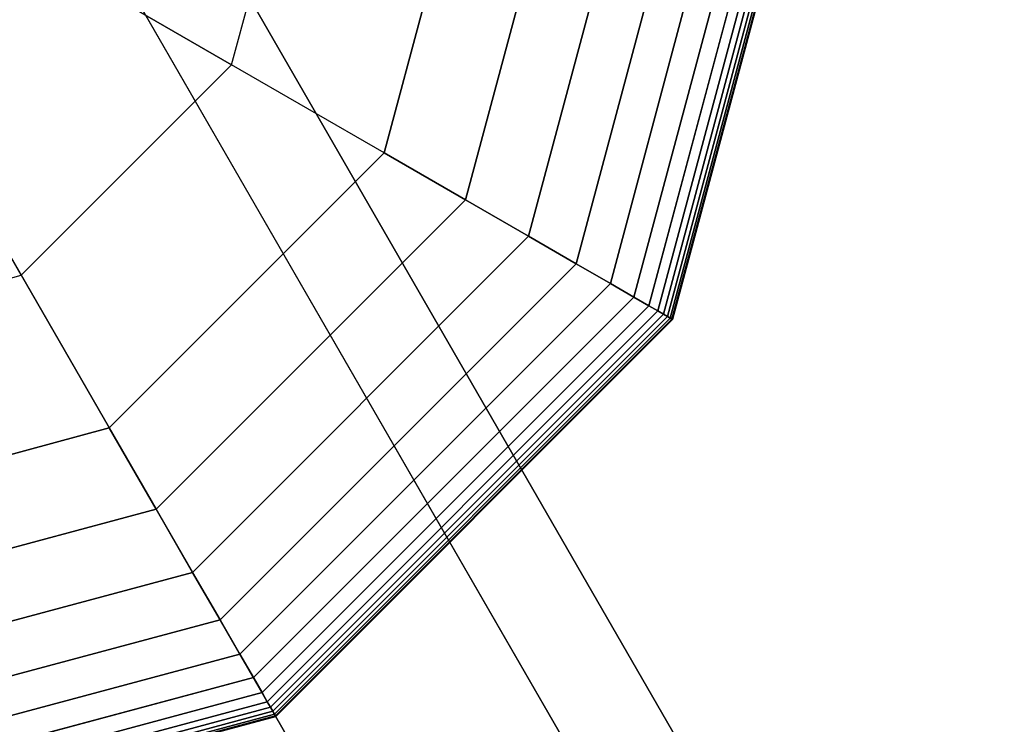
# Model space of a CAD drawing. Extents: x -3982 to 8945, y -6879 to 2800.
# Drawn here: x 4123 to 4210, y -3084 to -3022 of the extents above; entities that cross this region are included whole.
import ezdxf

# ---------------------------------------------------------------- set-up
doc = ezdxf.new("R2010")
doc.units = 0
doc.header["$LTSCALE"] = 350
doc.header["$MEASUREMENT"] = 0
doc.layers.add('MOUNTAIN HOUSE', color=7, linetype='CONTINUOUS')

msp = doc.modelspace()

# ---------------------------------------------------------------- linework, layer by layer
at = {"layer": 'MOUNTAIN HOUSE'}
for p, q in [((4722.981, -4024.23), (4122.981, -2985)), ((4122.981, -2985), (4722.981, -4024.23)), ((4715.371, -4028.624), (4115.371, -2989.393)), ((4115.371, -2989.393), (4715.371, -4028.624)), ((4715.371, -4028.624), (4115.371, -2989.393)), ((4115.371, -2989.393), (4715.371, -4028.624)), ((4097, -3000), (4697, -4039.23)), ((4697, -4039.23), (4097, -3000)), ((4097, -3000), (4697, -4039.23)), ((4697, -4039.23), (4097, -3000)), ((4141.409, -3025.64), (4148.28, -3000)), ((4141.409, -3025.64), (4148.28, -3000)), ((4155.024, -3033.5), (4164, -3000)), ((4164, -3000), (4155.024, -3033.5)), ((4155.024, -3033.5), (4164, -3000)), ((4164, -3000), (4155.024, -3033.5)), ((4155.024, -3033.5), (4164, -3000)), ((4164, -3000), (4155.024, -3033.5)), ((4155.024, -3033.5), (4164, -3000)), ((4164, -3000), (4155.024, -3033.5)), ((4164, -3000), (4155.024, -3033.5)), ((4155.024, -3033.5), (4164, -3000)), ((4164, -3000), (4155.024, -3033.5)), ((4172.362, -3000), (4162.265, -3037.681)), ((4162.265, -3037.681), (4172.362, -3000)), ((4172.362, -3000), (4162.265, -3037.681)), ((4162.265, -3037.681), (4172.362, -3000)), ((4172.362, -3000), (4162.265, -3037.681)), ((4162.265, -3037.681), (4172.362, -3000)), ((4172.362, -3000), (4162.265, -3037.681)), ((4162.265, -3037.681), (4172.362, -3000)), ((4172.362, -3000), (4162.265, -3037.681)), ((4162.265, -3037.681), (4172.362, -3000)), ((4172.362, -3000), (4162.265, -3037.681)), ((4162.265, -3037.681), (4172.362, -3000)), ((4172.362, -3000), (4162.265, -3037.681)), ((4162.265, -3037.681), (4172.362, -3000)), ((4172.362, -3000), (4162.265, -3037.681)), ((4162.265, -3037.681), (4172.362, -3000)), ((4178.863, -3000), (4167.896, -3040.932)), ((4167.896, -3040.932), (4178.863, -3000)), ((4178.863, -3000), (4167.896, -3040.932)), ((4167.896, -3040.932), (4178.863, -3000)), ((4178.863, -3000), (4167.896, -3040.932)), ((4167.896, -3040.932), (4178.863, -3000)), ((4178.863, -3000), (4167.896, -3040.932)), ((4167.896, -3040.932), (4178.863, -3000)), ((4178.863, -3000), (4167.896, -3040.932)), ((4167.896, -3040.932), (4178.863, -3000)), ((4178.863, -3000), (4167.896, -3040.932)), ((4167.896, -3040.932), (4178.863, -3000)), ((4178.863, -3000), (4167.896, -3040.932)), ((4167.896, -3040.932), (4178.863, -3000)), ((4178.863, -3000), (4167.896, -3040.932)), ((4167.896, -3040.932), (4178.863, -3000)), ((4183.753, -3000), (4172.131, -3043.377)), ((4172.131, -3043.377), (4183.753, -3000)), ((4183.753, -3000), (4172.131, -3043.377)), ((4172.131, -3043.377), (4183.753, -3000)), ((4183.753, -3000), (4172.131, -3043.377)), ((4172.131, -3043.377), (4183.753, -3000)), ((4183.753, -3000), (4172.131, -3043.377)), ((4172.131, -3043.377), (4183.753, -3000)), ((4183.753, -3000), (4172.131, -3043.377)), ((4172.131, -3043.377), (4183.753, -3000)), ((4183.753, -3000), (4172.131, -3043.377)), ((4172.131, -3043.377), (4183.753, -3000)), ((4183.753, -3000), (4172.131, -3043.377)), ((4172.131, -3043.377), (4183.753, -3000)), ((4183.753, -3000), (4172.131, -3043.377)), ((4172.131, -3043.377), (4183.753, -3000)), ((4187.281, -3000), (4175.186, -3045.141)), ((4175.186, -3045.141), (4187.281, -3000)), ((4187.281, -3000), (4175.186, -3045.141)), ((4175.186, -3045.141), (4187.281, -3000)), ((4187.281, -3000), (4175.186, -3045.141)), ((4175.186, -3045.141), (4187.281, -3000)), ((4187.281, -3000), (4175.186, -3045.141)), ((4175.186, -3045.141), (4187.281, -3000)), ((4187.281, -3000), (4175.186, -3045.141)), ((4175.186, -3045.141), (4187.281, -3000)), ((4187.281, -3000), (4175.186, -3045.141)), ((4175.186, -3045.141), (4187.281, -3000)), ((4187.281, -3000), (4175.186, -3045.141)), ((4175.186, -3045.141), (4187.281, -3000)), ((4187.281, -3000), (4175.186, -3045.141)), ((4175.186, -3045.141), (4187.281, -3000)), ((4189.696, -3000), (4177.277, -3046.348)), ((4177.277, -3046.348), (4189.696, -3000)), ((4189.696, -3000), (4177.277, -3046.348)), ((4177.277, -3046.348), (4189.696, -3000)), ((4189.696, -3000), (4177.277, -3046.348)), ((4177.277, -3046.348), (4189.696, -3000)), ((4189.696, -3000), (4177.277, -3046.348)), ((4177.277, -3046.348), (4189.696, -3000)), ((4189.696, -3000), (4177.277, -3046.348)), ((4177.277, -3046.348), (4189.696, -3000)), ((4189.696, -3000), (4177.277, -3046.348)), ((4177.277, -3046.348), (4189.696, -3000)), ((4189.696, -3000), (4177.277, -3046.348)), ((4177.277, -3046.348), (4189.696, -3000)), ((4189.696, -3000), (4177.277, -3046.348)), ((4177.277, -3046.348), (4189.696, -3000)), ((4191.246, -3000), (4178.62, -3047.123)), ((4178.62, -3047.123), (4191.246, -3000)), ((4191.246, -3000), (4178.62, -3047.123)), ((4178.62, -3047.123), (4191.246, -3000)), ((4191.246, -3000), (4178.62, -3047.123)), ((4178.62, -3047.123), (4191.246, -3000)), ((4191.246, -3000), (4178.62, -3047.123)), ((4178.62, -3047.123), (4191.246, -3000)), ((4191.246, -3000), (4178.62, -3047.123)), ((4178.62, -3047.123), (4191.246, -3000)), ((4191.246, -3000), (4178.62, -3047.123)), ((4178.62, -3047.123), (4191.246, -3000)), ((4191.246, -3000), (4178.62, -3047.123)), ((4178.62, -3047.123), (4191.246, -3000)), ((4191.246, -3000), (4178.62, -3047.123)), ((4178.62, -3047.123), (4191.246, -3000)), ((4192.181, -3000), (4179.429, -3047.591)), ((4179.429, -3047.591), (4192.181, -3000)), ((4192.181, -3000), (4179.429, -3047.591)), ((4179.429, -3047.591), (4192.181, -3000)), ((4192.181, -3000), (4179.429, -3047.591)), ((4179.429, -3047.591), (4192.181, -3000)), ((4192.181, -3000), (4179.429, -3047.591)), ((4179.429, -3047.591), (4192.181, -3000)), ((4192.181, -3000), (4179.429, -3047.591)), ((4179.429, -3047.591), (4192.181, -3000)), ((4192.181, -3000), (4179.429, -3047.591)), ((4179.429, -3047.591), (4192.181, -3000)), ((4192.181, -3000), (4179.429, -3047.591)), ((4179.429, -3047.591), (4192.181, -3000)), ((4192.181, -3000), (4179.429, -3047.591)), ((4179.429, -3047.591), (4192.181, -3000)), ((4192.75, -3000), (4179.922, -3047.875)), ((4179.922, -3047.875), (4192.75, -3000)), ((4192.75, -3000), (4179.922, -3047.875)), ((4179.922, -3047.875), (4192.75, -3000)), ((4192.75, -3000), (4179.922, -3047.875)), ((4179.922, -3047.875), (4192.75, -3000)), ((4192.75, -3000), (4179.922, -3047.875)), ((4179.922, -3047.875), (4192.75, -3000)), ((4192.75, -3000), (4179.922, -3047.875)), ((4179.922, -3047.875), (4192.75, -3000)), ((4192.75, -3000), (4179.922, -3047.875)), ((4179.922, -3047.875), (4192.75, -3000)), ((4192.75, -3000), (4179.922, -3047.875)), ((4179.922, -3047.875), (4192.75, -3000)), ((4192.75, -3000), (4179.922, -3047.875)), ((4179.922, -3047.875), (4192.75, -3000)), ((4193.16, -3000), (4180.277, -3048.08)), ((4180.277, -3048.08), (4193.16, -3000)), ((4193.16, -3000), (4180.277, -3048.08)), ((4180.277, -3048.08), (4193.16, -3000)), ((4193.16, -3000), (4180.277, -3048.08)), ((4180.277, -3048.08), (4193.16, -3000)), ((4193.16, -3000), (4180.277, -3048.08)), ((4180.277, -3048.08), (4193.16, -3000)), ((4193.16, -3000), (4180.277, -3048.08)), ((4180.277, -3048.08), (4193.16, -3000)), ((4193.16, -3000), (4180.277, -3048.08)), ((4180.277, -3048.08), (4193.16, -3000)), ((4193.16, -3000), (4180.277, -3048.08)), ((4180.277, -3048.08), (4193.16, -3000)), ((4193.16, -3000), (4180.277, -3048.08)), ((4180.277, -3048.08), (4193.16, -3000)), ((4193.453, -3000), (4180.531, -3048.227)), ((4180.531, -3048.227), (4193.453, -3000)), ((4193.453, -3000), (4180.531, -3048.227)), ((4180.531, -3048.227), (4193.453, -3000)), ((4193.453, -3000), (4180.531, -3048.227)), ((4180.531, -3048.227), (4193.453, -3000)), ((4193.453, -3000), (4180.531, -3048.227)), ((4180.531, -3048.227), (4193.453, -3000)), ((4193.453, -3000), (4180.531, -3048.227)), ((4180.531, -3048.227), (4193.453, -3000)), ((4193.453, -3000), (4180.531, -3048.227)), ((4180.531, -3048.227), (4193.453, -3000)), ((4193.453, -3000), (4180.531, -3048.227)), ((4180.531, -3048.227), (4193.453, -3000)), ((4193.453, -3000), (4180.531, -3048.227)), ((4180.531, -3048.227), (4193.453, -3000)), ((4193.629, -3000), (4180.683, -3048.314)), ((4180.683, -3048.314), (4193.629, -3000)), ((4193.629, -3000), (4180.683, -3048.314)), ((4180.683, -3048.314), (4193.629, -3000)), ((4193.629, -3000), (4180.683, -3048.314)), ((4180.683, -3048.314), (4193.629, -3000)), ((4193.629, -3000), (4180.683, -3048.314)), ((4180.683, -3048.314), (4193.629, -3000)), ((4193.629, -3000), (4180.683, -3048.314)), ((4180.683, -3048.314), (4193.629, -3000)), ((4193.629, -3000), (4180.683, -3048.314)), ((4180.683, -3048.314), (4193.629, -3000)), ((4193.629, -3000), (4180.683, -3048.314)), ((4180.683, -3048.314), (4193.629, -3000)), ((4193.629, -3000), (4180.683, -3048.314)), ((4180.683, -3048.314), (4193.629, -3000)), ((4193.688, -3000), (4180.734, -3048.344)), ((4180.734, -3048.344), (4193.688, -3000)), ((4193.688, -3000), (4180.734, -3048.344)), ((4180.734, -3048.344), (4193.688, -3000)), ((4193.688, -3000), (4180.734, -3048.344)), ((4180.734, -3048.344), (4193.688, -3000)), ((4193.688, -3000), (4180.734, -3048.344)), ((4180.734, -3048.344), (4193.688, -3000)), ((4119.64, -3013.071), (4141.409, -3025.64)), ((4141.409, -3025.64), (4119.64, -3013.071)), ((4122.64, -3044.409), (4110.071, -3022.64)), ((4110.071, -3022.64), (4122.64, -3044.409)), ((4122.64, -3044.409), (4141.409, -3025.64)), ((4141.409, -3025.64), (4122.64, -3044.409)), ((4155.024, -3033.5), (4141.409, -3025.64)), ((4155.024, -3033.5), (4141.409, -3025.64)), ((4130.5, -3058.024), (4155.024, -3033.5)), ((4155.024, -3033.5), (4130.5, -3058.024)), ((4130.5, -3058.024), (4155.024, -3033.5)), ((4155.024, -3033.5), (4130.5, -3058.024)), ((4130.5, -3058.024), (4155.024, -3033.5)), ((4155.024, -3033.5), (4130.5, -3058.024)), ((4130.5, -3058.024), (4155.024, -3033.5)), ((4155.024, -3033.5), (4130.5, -3058.024)), ((4130.5, -3058.024), (4155.024, -3033.5)), ((4130.5, -3058.024), (4155.024, -3033.5)), ((4155.024, -3033.5), (4130.5, -3058.024)), ((4162.265, -3037.681), (4155.024, -3033.5)), ((4155.024, -3033.5), (4162.265, -3037.681)), ((4155.024, -3033.5), (4162.265, -3037.681)), ((4162.265, -3037.681), (4155.024, -3033.5)), ((4162.265, -3037.681), (4155.024, -3033.5)), ((4155.024, -3033.5), (4162.265, -3037.681)), ((4155.024, -3033.5), (4162.265, -3037.681)), ((4162.265, -3037.681), (4155.024, -3033.5)), ((4162.265, -3037.681), (4155.024, -3033.5)), ((4155.024, -3033.5), (4162.265, -3037.681)), ((4155.024, -3033.5), (4162.265, -3037.681)), ((4162.265, -3037.681), (4155.024, -3033.5)), ((4162.265, -3037.681), (4155.024, -3033.5)), ((4155.024, -3033.5), (4162.265, -3037.681)), ((4155.024, -3033.5), (4162.265, -3037.681)), ((4162.265, -3037.681), (4155.024, -3033.5)), ((4155.024, -3033.5), (4155.024, -3033.5)), ((4155.024, -3033.5), (4155.024, -3033.5)), ((4162.265, -3037.681), (4134.681, -3065.265)), ((4134.681, -3065.265), (4162.265, -3037.681)), ((4162.265, -3037.681), (4134.681, -3065.265)), ((4134.681, -3065.265), (4162.265, -3037.681)), ((4162.265, -3037.681), (4134.681, -3065.265)), ((4134.681, -3065.265), (4162.265, -3037.681)), ((4162.265, -3037.681), (4134.681, -3065.265)), ((4134.681, -3065.265), (4162.265, -3037.681)), ((4162.265, -3037.681), (4134.681, -3065.265)), ((4134.681, -3065.265), (4162.265, -3037.681)), ((4162.265, -3037.681), (4134.681, -3065.265)), ((4134.681, -3065.265), (4162.265, -3037.681)), ((4162.265, -3037.681), (4134.681, -3065.265)), ((4134.681, -3065.265), (4162.265, -3037.681)), ((4162.265, -3037.681), (4134.681, -3065.265)), ((4134.681, -3065.265), (4162.265, -3037.681)), ((4167.896, -3040.932), (4162.265, -3037.681)), ((4162.265, -3037.681), (4167.896, -3040.932)), ((4162.265, -3037.681), (4167.896, -3040.932)), ((4167.896, -3040.932), (4162.265, -3037.681)), ((4167.896, -3040.932), (4162.265, -3037.681)), ((4162.265, -3037.681), (4167.896, -3040.932)), ((4162.265, -3037.681), (4167.896, -3040.932)), ((4167.896, -3040.932), (4162.265, -3037.681)), ((4167.896, -3040.932), (4162.265, -3037.681)), ((4162.265, -3037.681), (4167.896, -3040.932)), ((4162.265, -3037.681), (4167.896, -3040.932)), ((4167.896, -3040.932), (4162.265, -3037.681)), ((4167.896, -3040.932), (4162.265, -3037.681)), ((4162.265, -3037.681), (4167.896, -3040.932)), ((4162.265, -3037.681), (4167.896, -3040.932)), ((4167.896, -3040.932), (4162.265, -3037.681)), ((4167.896, -3040.932), (4137.932, -3070.896)), ((4137.932, -3070.896), (4167.896, -3040.932)), ((4167.896, -3040.932), (4137.932, -3070.896)), ((4137.932, -3070.896), (4167.896, -3040.932)), ((4167.896, -3040.932), (4137.932, -3070.896)), ((4137.932, -3070.896), (4167.896, -3040.932)), ((4167.896, -3040.932), (4137.932, -3070.896)), ((4137.932, -3070.896), (4167.896, -3040.932)), ((4167.896, -3040.932), (4137.932, -3070.896)), ((4137.932, -3070.896), (4167.896, -3040.932)), ((4167.896, -3040.932), (4137.932, -3070.896)), ((4137.932, -3070.896), (4167.896, -3040.932)), ((4167.896, -3040.932), (4137.932, -3070.896)), ((4137.932, -3070.896), (4167.896, -3040.932)), ((4167.896, -3040.932), (4137.932, -3070.896)), ((4137.932, -3070.896), (4167.896, -3040.932)), ((4172.131, -3043.377), (4167.896, -3040.932)), ((4167.896, -3040.932), (4172.131, -3043.377)), ((4167.896, -3040.932), (4172.131, -3043.377)), ((4172.131, -3043.377), (4167.896, -3040.932)), ((4172.131, -3043.377), (4167.896, -3040.932)), ((4167.896, -3040.932), (4172.131, -3043.377)), ((4167.896, -3040.932), (4172.131, -3043.377)), ((4172.131, -3043.377), (4167.896, -3040.932)), ((4172.131, -3043.377), (4167.896, -3040.932)), ((4167.896, -3040.932), (4172.131, -3043.377)), ((4167.896, -3040.932), (4172.131, -3043.377)), ((4172.131, -3043.377), (4167.896, -3040.932)), ((4172.131, -3043.377), (4167.896, -3040.932)), ((4167.896, -3040.932), (4172.131, -3043.377)), ((4167.896, -3040.932), (4172.131, -3043.377)), ((4172.131, -3043.377), (4167.896, -3040.932)), ((4172.131, -3043.377), (4140.377, -3075.131)), ((4140.377, -3075.131), (4172.131, -3043.377)), ((4172.131, -3043.377), (4140.377, -3075.131)), ((4140.377, -3075.131), (4172.131, -3043.377)), ((4172.131, -3043.377), (4140.377, -3075.131)), ((4140.377, -3075.131), (4172.131, -3043.377)), ((4172.131, -3043.377), (4140.377, -3075.131)), ((4140.377, -3075.131), (4172.131, -3043.377)), ((4172.131, -3043.377), (4140.377, -3075.131)), ((4140.377, -3075.131), (4172.131, -3043.377)), ((4172.131, -3043.377), (4140.377, -3075.131)), ((4140.377, -3075.131), (4172.131, -3043.377)), ((4172.131, -3043.377), (4140.377, -3075.131)), ((4140.377, -3075.131), (4172.131, -3043.377)), ((4172.131, -3043.377), (4140.377, -3075.131)), ((4140.377, -3075.131), (4172.131, -3043.377)), ((4175.186, -3045.141), (4172.131, -3043.377)), ((4172.131, -3043.377), (4175.186, -3045.141)), ((4172.131, -3043.377), (4175.186, -3045.141)), ((4175.186, -3045.141), (4172.131, -3043.377)), ((4175.186, -3045.141), (4172.131, -3043.377)), ((4172.131, -3043.377), (4175.186, -3045.141)), ((4172.131, -3043.377), (4175.186, -3045.141)), ((4175.186, -3045.141), (4172.131, -3043.377)), ((4175.186, -3045.141), (4172.131, -3043.377)), ((4172.131, -3043.377), (4175.186, -3045.141)), ((4172.131, -3043.377), (4175.186, -3045.141)), ((4175.186, -3045.141), (4172.131, -3043.377)), ((4175.186, -3045.141), (4172.131, -3043.377)), ((4172.131, -3043.377), (4175.186, -3045.141)), ((4172.131, -3043.377), (4175.186, -3045.141)), ((4175.186, -3045.141), (4172.131, -3043.377)), ((4097, -3051.28), (4122.64, -3044.409)), ((4097, -3051.28), (4122.64, -3044.409)), ((4122.64, -3044.409), (4130.5, -3058.024)), ((4122.64, -3044.409), (4130.5, -3058.024)), ((4175.186, -3045.141), (4142.141, -3078.186)), ((4142.141, -3078.186), (4175.186, -3045.141)), ((4175.186, -3045.141), (4142.141, -3078.186)), ((4142.141, -3078.186), (4175.186, -3045.141)), ((4175.186, -3045.141), (4142.141, -3078.186)), ((4142.141, -3078.186), (4175.186, -3045.141)), ((4175.186, -3045.141), (4142.141, -3078.186)), ((4142.141, -3078.186), (4175.186, -3045.141)), ((4175.186, -3045.141), (4142.141, -3078.186)), ((4142.141, -3078.186), (4175.186, -3045.141)), ((4175.186, -3045.141), (4142.141, -3078.186)), ((4142.141, -3078.186), (4175.186, -3045.141)), ((4175.186, -3045.141), (4142.141, -3078.186)), ((4142.141, -3078.186), (4175.186, -3045.141)), ((4175.186, -3045.141), (4142.141, -3078.186)), ((4142.141, -3078.186), (4175.186, -3045.141)), ((4177.277, -3046.348), (4175.186, -3045.141)), ((4175.186, -3045.141), (4177.277, -3046.348)), ((4175.186, -3045.141), (4177.277, -3046.348)), ((4177.277, -3046.348), (4175.186, -3045.141)), ((4177.277, -3046.348), (4175.186, -3045.141)), ((4175.186, -3045.141), (4177.277, -3046.348)), ((4175.186, -3045.141), (4177.277, -3046.348)), ((4177.277, -3046.348), (4175.186, -3045.141)), ((4177.277, -3046.348), (4175.186, -3045.141)), ((4175.186, -3045.141), (4177.277, -3046.348)), ((4175.186, -3045.141), (4177.277, -3046.348)), ((4177.277, -3046.348), (4175.186, -3045.141)), ((4177.277, -3046.348), (4175.186, -3045.141)), ((4175.186, -3045.141), (4177.277, -3046.348)), ((4175.186, -3045.141), (4177.277, -3046.348)), ((4177.277, -3046.348), (4175.186, -3045.141)), ((4177.277, -3046.348), (4143.348, -3080.277)), ((4143.348, -3080.277), (4177.277, -3046.348)), ((4177.277, -3046.348), (4143.348, -3080.277)), ((4143.348, -3080.277), (4177.277, -3046.348)), ((4177.277, -3046.348), (4143.348, -3080.277)), ((4143.348, -3080.277), (4177.277, -3046.348)), ((4177.277, -3046.348), (4143.348, -3080.277)), ((4143.348, -3080.277), (4177.277, -3046.348)), ((4177.277, -3046.348), (4143.348, -3080.277)), ((4143.348, -3080.277), (4177.277, -3046.348)), ((4177.277, -3046.348), (4143.348, -3080.277)), ((4143.348, -3080.277), (4177.277, -3046.348)), ((4177.277, -3046.348), (4143.348, -3080.277)), ((4143.348, -3080.277), (4177.277, -3046.348)), ((4177.277, -3046.348), (4143.348, -3080.277)), ((4143.348, -3080.277), (4177.277, -3046.348)), ((4178.62, -3047.123), (4177.277, -3046.348)), ((4177.277, -3046.348), (4178.62, -3047.123)), ((4177.277, -3046.348), (4178.62, -3047.123)), ((4178.62, -3047.123), (4177.277, -3046.348)), ((4178.62, -3047.123), (4177.277, -3046.348)), ((4177.277, -3046.348), (4178.62, -3047.123)), ((4177.277, -3046.348), (4178.62, -3047.123)), ((4178.62, -3047.123), (4177.277, -3046.348)), ((4178.62, -3047.123), (4177.277, -3046.348)), ((4177.277, -3046.348), (4178.62, -3047.123)), ((4177.277, -3046.348), (4178.62, -3047.123)), ((4178.62, -3047.123), (4177.277, -3046.348)), ((4178.62, -3047.123), (4177.277, -3046.348)), ((4177.277, -3046.348), (4178.62, -3047.123)), ((4177.277, -3046.348), (4178.62, -3047.123)), ((4178.62, -3047.123), (4177.277, -3046.348)), ((4178.62, -3047.123), (4144.123, -3081.62)), ((4144.123, -3081.62), (4178.62, -3047.123)), ((4178.62, -3047.123), (4144.123, -3081.62)), ((4144.123, -3081.62), (4178.62, -3047.123)), ((4178.62, -3047.123), (4144.123, -3081.62)), ((4144.123, -3081.62), (4178.62, -3047.123)), ((4178.62, -3047.123), (4144.123, -3081.62)), ((4144.123, -3081.62), (4178.62, -3047.123)), ((4178.62, -3047.123), (4144.123, -3081.62)), ((4144.123, -3081.62), (4178.62, -3047.123)), ((4178.62, -3047.123), (4144.123, -3081.62)), ((4144.123, -3081.62), (4178.62, -3047.123)), ((4178.62, -3047.123), (4144.123, -3081.62)), ((4144.123, -3081.62), (4178.62, -3047.123)), ((4178.62, -3047.123), (4144.123, -3081.62)), ((4144.123, -3081.62), (4178.62, -3047.123)), ((4179.429, -3047.591), (4178.62, -3047.123)), ((4178.62, -3047.123), (4179.429, -3047.591)), ((4178.62, -3047.123), (4179.429, -3047.591)), ((4179.429, -3047.591), (4178.62, -3047.123)), ((4179.429, -3047.591), (4178.62, -3047.123)), ((4178.62, -3047.123), (4179.429, -3047.591)), ((4178.62, -3047.123), (4179.429, -3047.591)), ((4179.429, -3047.591), (4178.62, -3047.123)), ((4179.429, -3047.591), (4178.62, -3047.123)), ((4178.62, -3047.123), (4179.429, -3047.591)), ((4178.62, -3047.123), (4179.429, -3047.591)), ((4179.429, -3047.591), (4178.62, -3047.123)), ((4179.429, -3047.591), (4178.62, -3047.123)), ((4178.62, -3047.123), (4179.429, -3047.591)), ((4178.62, -3047.123), (4179.429, -3047.591)), ((4179.429, -3047.591), (4178.62, -3047.123)), ((4179.429, -3047.591), (4144.591, -3082.429)), ((4144.591, -3082.429), (4179.429, -3047.591)), ((4179.429, -3047.591), (4144.591, -3082.429)), ((4144.591, -3082.429), (4179.429, -3047.591)), ((4179.429, -3047.591), (4144.591, -3082.429)), ((4144.591, -3082.429), (4179.429, -3047.591)), ((4179.429, -3047.591), (4144.591, -3082.429)), ((4144.591, -3082.429), (4179.429, -3047.591)), ((4179.429, -3047.591), (4144.591, -3082.429)), ((4144.591, -3082.429), (4179.429, -3047.591)), ((4179.429, -3047.591), (4144.591, -3082.429)), ((4144.591, -3082.429), (4179.429, -3047.591)), ((4179.429, -3047.591), (4144.591, -3082.429)), ((4144.591, -3082.429), (4179.429, -3047.591)), ((4179.429, -3047.591), (4144.591, -3082.429)), ((4144.591, -3082.429), (4179.429, -3047.591)), ((4179.922, -3047.875), (4144.875, -3082.922)), ((4144.875, -3082.922), (4179.922, -3047.875)), ((4179.922, -3047.875), (4144.875, -3082.922)), ((4144.875, -3082.922), (4179.922, -3047.875)), ((4179.922, -3047.875), (4144.875, -3082.922)), ((4144.875, -3082.922), (4179.922, -3047.875)), ((4179.922, -3047.875), (4144.875, -3082.922)), ((4144.875, -3082.922), (4179.922, -3047.875)), ((4179.922, -3047.875), (4144.875, -3082.922)), ((4144.875, -3082.922), (4179.922, -3047.875)), ((4179.922, -3047.875), (4144.875, -3082.922)), ((4144.875, -3082.922), (4179.922, -3047.875)), ((4179.922, -3047.875), (4144.875, -3082.922)), ((4144.875, -3082.922), (4179.922, -3047.875)), ((4179.922, -3047.875), (4144.875, -3082.922)), ((4144.875, -3082.922), (4179.922, -3047.875)), ((4180.277, -3048.08), (4145.08, -3083.277)), ((4145.08, -3083.277), (4180.277, -3048.08)), ((4180.277, -3048.08), (4145.08, -3083.277)), ((4145.08, -3083.277), (4180.277, -3048.08)), ((4180.277, -3048.08), (4145.08, -3083.277)), ((4145.08, -3083.277), (4180.277, -3048.08)), ((4180.277, -3048.08), (4145.08, -3083.277)), ((4145.08, -3083.277), (4180.277, -3048.08)), ((4180.277, -3048.08), (4145.08, -3083.277)), ((4145.08, -3083.277), (4180.277, -3048.08)), ((4180.277, -3048.08), (4145.08, -3083.277)), ((4145.08, -3083.277), (4180.277, -3048.08)), ((4180.277, -3048.08), (4145.08, -3083.277)), ((4145.08, -3083.277), (4180.277, -3048.08)), ((4180.277, -3048.08), (4145.08, -3083.277)), ((4145.08, -3083.277), (4180.277, -3048.08)), ((4179.922, -3047.875), (4179.429, -3047.591)), ((4179.429, -3047.591), (4179.922, -3047.875)), ((4179.429, -3047.591), (4179.922, -3047.875)), ((4179.922, -3047.875), (4179.429, -3047.591)), ((4179.922, -3047.875), (4179.429, -3047.591)), ((4179.429, -3047.591), (4179.922, -3047.875)), ((4179.429, -3047.591), (4179.922, -3047.875)), ((4179.922, -3047.875), (4179.429, -3047.591)), ((4179.922, -3047.875), (4179.429, -3047.591)), ((4179.429, -3047.591), (4179.922, -3047.875)), ((4179.429, -3047.591), (4179.922, -3047.875)), ((4179.922, -3047.875), (4179.429, -3047.591)), ((4179.922, -3047.875), (4179.429, -3047.591)), ((4179.429, -3047.591), (4179.922, -3047.875)), ((4179.429, -3047.591), (4179.922, -3047.875)), ((4179.922, -3047.875), (4179.429, -3047.591)), ((4180.277, -3048.08), (4179.922, -3047.875)), ((4179.922, -3047.875), (4180.277, -3048.08)), ((4179.922, -3047.875), (4180.277, -3048.08)), ((4180.277, -3048.08), (4179.922, -3047.875)), ((4180.277, -3048.08), (4179.922, -3047.875)), ((4179.922, -3047.875), (4180.277, -3048.08)), ((4179.922, -3047.875), (4180.277, -3048.08)), ((4180.277, -3048.08), (4179.922, -3047.875)), ((4180.277, -3048.08), (4179.922, -3047.875)), ((4179.922, -3047.875), (4180.277, -3048.08)), ((4179.922, -3047.875), (4180.277, -3048.08)), ((4180.277, -3048.08), (4179.922, -3047.875)), ((4180.277, -3048.08), (4179.922, -3047.875)), ((4179.922, -3047.875), (4180.277, -3048.08)), ((4179.922, -3047.875), (4180.277, -3048.08)), ((4180.277, -3048.08), (4179.922, -3047.875)), ((4180.531, -3048.227), (4180.277, -3048.08)), ((4180.277, -3048.08), (4180.531, -3048.227)), ((4180.277, -3048.08), (4180.531, -3048.227)), ((4180.531, -3048.227), (4180.277, -3048.08)), ((4180.531, -3048.227), (4180.277, -3048.08)), ((4180.277, -3048.08), (4180.531, -3048.227)), ((4180.277, -3048.08), (4180.531, -3048.227)), ((4180.531, -3048.227), (4180.277, -3048.08)), ((4180.531, -3048.227), (4180.277, -3048.08)), ((4180.277, -3048.08), (4180.531, -3048.227)), ((4180.277, -3048.08), (4180.531, -3048.227)), ((4180.531, -3048.227), (4180.277, -3048.08)), ((4180.531, -3048.227), (4180.277, -3048.08)), ((4180.277, -3048.08), (4180.531, -3048.227)), ((4180.277, -3048.08), (4180.531, -3048.227)), ((4180.531, -3048.227), (4180.277, -3048.08)), ((4180.531, -3048.227), (4145.227, -3083.531)), ((4145.227, -3083.531), (4180.531, -3048.227)), ((4180.531, -3048.227), (4145.227, -3083.531)), ((4145.227, -3083.531), (4180.531, -3048.227)), ((4180.531, -3048.227), (4145.227, -3083.531)), ((4145.227, -3083.531), (4180.531, -3048.227)), ((4180.531, -3048.227), (4145.227, -3083.531)), ((4145.227, -3083.531), (4180.531, -3048.227)), ((4180.531, -3048.227), (4145.227, -3083.531)), ((4145.227, -3083.531), (4180.531, -3048.227)), ((4180.531, -3048.227), (4145.227, -3083.531)), ((4145.227, -3083.531), (4180.531, -3048.227)), ((4180.531, -3048.227), (4145.227, -3083.531)), ((4145.227, -3083.531), (4180.531, -3048.227)), ((4180.531, -3048.227), (4145.227, -3083.531)), ((4145.227, -3083.531), (4180.531, -3048.227)), ((4180.683, -3048.314), (4145.314, -3083.683)), ((4145.314, -3083.683), (4180.683, -3048.314)), ((4180.683, -3048.314), (4145.314, -3083.683)), ((4145.314, -3083.683), (4180.683, -3048.314)), ((4180.683, -3048.314), (4145.314, -3083.683)), ((4145.314, -3083.683), (4180.683, -3048.314)), ((4180.683, -3048.314), (4145.314, -3083.683)), ((4145.314, -3083.683), (4180.683, -3048.314)), ((4180.683, -3048.314), (4145.314, -3083.683)), ((4145.314, -3083.683), (4180.683, -3048.314)), ((4180.683, -3048.314), (4145.314, -3083.683)), ((4145.314, -3083.683), (4180.683, -3048.314)), ((4180.683, -3048.314), (4145.314, -3083.683)), ((4145.314, -3083.683), (4180.683, -3048.314)), ((4180.683, -3048.314), (4145.314, -3083.683)), ((4145.314, -3083.683), (4180.683, -3048.314)), ((4180.734, -3048.344), (4145.344, -3083.734)), ((4145.344, -3083.734), (4180.734, -3048.344)), ((4180.734, -3048.344), (4145.344, -3083.734)), ((4145.344, -3083.734), (4180.734, -3048.344)), ((4180.734, -3048.344), (4145.344, -3083.734)), ((4145.344, -3083.734), (4180.734, -3048.344)), ((4180.734, -3048.344), (4145.344, -3083.734)), ((4145.344, -3083.734), (4180.734, -3048.344)), ((4180.683, -3048.314), (4180.531, -3048.227)), ((4180.531, -3048.227), (4180.683, -3048.314)), ((4180.531, -3048.227), (4180.683, -3048.314)), ((4180.683, -3048.314), (4180.531, -3048.227)), ((4180.683, -3048.314), (4180.531, -3048.227)), ((4180.531, -3048.227), (4180.683, -3048.314)), ((4180.531, -3048.227), (4180.683, -3048.314)), ((4180.683, -3048.314), (4180.531, -3048.227)), ((4180.683, -3048.314), (4180.531, -3048.227)), ((4180.531, -3048.227), (4180.683, -3048.314)), ((4180.531, -3048.227), (4180.683, -3048.314)), ((4180.683, -3048.314), (4180.531, -3048.227)), ((4180.683, -3048.314), (4180.531, -3048.227)), ((4180.531, -3048.227), (4180.683, -3048.314)), ((4180.531, -3048.227), (4180.683, -3048.314)), ((4180.683, -3048.314), (4180.531, -3048.227)), ((4180.734, -3048.344), (4180.683, -3048.314)), ((4180.683, -3048.314), (4180.734, -3048.344)), ((4180.683, -3048.314), (4180.734, -3048.344)), ((4180.734, -3048.344), (4180.683, -3048.314)), ((4180.734, -3048.344), (4180.683, -3048.314)), ((4180.683, -3048.314), (4180.734, -3048.344)), ((4180.683, -3048.314), (4180.734, -3048.344)), ((4180.734, -3048.344), (4180.683, -3048.314)), ((4180.734, -3048.344), (4180.683, -3048.314)), ((4180.683, -3048.314), (4180.734, -3048.344)), ((4180.683, -3048.314), (4180.734, -3048.344)), ((4180.734, -3048.344), (4180.683, -3048.314)), ((4180.734, -3048.344), (4180.683, -3048.314)), ((4180.683, -3048.314), (4180.734, -3048.344)), ((4180.683, -3048.314), (4180.734, -3048.344)), ((4180.734, -3048.344), (4180.683, -3048.314)), ((4097, -3067), (4130.5, -3058.024)), ((4130.5, -3058.024), (4097, -3067)), ((4097, -3067), (4130.5, -3058.024)), ((4130.5, -3058.024), (4097, -3067)), ((4097, -3067), (4130.5, -3058.024)), ((4130.5, -3058.024), (4097, -3067)), ((4097, -3067), (4130.5, -3058.024)), ((4130.5, -3058.024), (4097, -3067)), ((4130.5, -3058.024), (4097, -3067)), ((4097, -3067), (4130.5, -3058.024)), ((4130.5, -3058.024), (4097, -3067)), ((4134.681, -3065.265), (4130.5, -3058.024)), ((4130.5, -3058.024), (4134.681, -3065.265)), ((4130.5, -3058.024), (4134.681, -3065.265)), ((4134.681, -3065.265), (4130.5, -3058.024)), ((4134.681, -3065.265), (4130.5, -3058.024)), ((4130.5, -3058.024), (4134.681, -3065.265)), ((4130.5, -3058.024), (4134.681, -3065.265)), ((4134.681, -3065.265), (4130.5, -3058.024)), ((4134.681, -3065.265), (4130.5, -3058.024)), ((4130.5, -3058.024), (4134.681, -3065.265)), ((4130.5, -3058.024), (4134.681, -3065.265)), ((4134.681, -3065.265), (4130.5, -3058.024)), ((4134.681, -3065.265), (4130.5, -3058.024)), ((4130.5, -3058.024), (4134.681, -3065.265)), ((4130.5, -3058.024), (4134.681, -3065.265)), ((4134.681, -3065.265), (4130.5, -3058.024)), ((4130.5, -3058.024), (4130.5, -3058.024)), ((4130.5, -3058.024), (4130.5, -3058.024)), ((4134.681, -3065.265), (4097, -3075.362)), ((4097, -3075.362), (4134.681, -3065.265)), ((4134.681, -3065.265), (4097, -3075.362)), ((4097, -3075.362), (4134.681, -3065.265)), ((4134.681, -3065.265), (4097, -3075.362)), ((4097, -3075.362), (4134.681, -3065.265)), ((4134.681, -3065.265), (4097, -3075.362)), ((4097, -3075.362), (4134.681, -3065.265)), ((4134.681, -3065.265), (4097, -3075.362)), ((4097, -3075.362), (4134.681, -3065.265)), ((4134.681, -3065.265), (4097, -3075.362)), ((4097, -3075.362), (4134.681, -3065.265)), ((4134.681, -3065.265), (4097, -3075.362)), ((4097, -3075.362), (4134.681, -3065.265)), ((4134.681, -3065.265), (4097, -3075.362)), ((4097, -3075.362), (4134.681, -3065.265)), ((4137.932, -3070.896), (4134.681, -3065.265)), ((4134.681, -3065.265), (4137.932, -3070.896)), ((4134.681, -3065.265), (4137.932, -3070.896)), ((4137.932, -3070.896), (4134.681, -3065.265)), ((4137.932, -3070.896), (4134.681, -3065.265)), ((4134.681, -3065.265), (4137.932, -3070.896)), ((4134.681, -3065.265), (4137.932, -3070.896)), ((4137.932, -3070.896), (4134.681, -3065.265)), ((4137.932, -3070.896), (4134.681, -3065.265)), ((4134.681, -3065.265), (4137.932, -3070.896)), ((4134.681, -3065.265), (4137.932, -3070.896)), ((4137.932, -3070.896), (4134.681, -3065.265)), ((4137.932, -3070.896), (4134.681, -3065.265)), ((4134.681, -3065.265), (4137.932, -3070.896)), ((4134.681, -3065.265), (4137.932, -3070.896)), ((4137.932, -3070.896), (4134.681, -3065.265)), ((4137.932, -3070.896), (4097, -3081.863)), ((4097, -3081.863), (4137.932, -3070.896)), ((4137.932, -3070.896), (4097, -3081.863)), ((4097, -3081.863), (4137.932, -3070.896)), ((4137.932, -3070.896), (4097, -3081.863)), ((4097, -3081.863), (4137.932, -3070.896)), ((4137.932, -3070.896), (4097, -3081.863)), ((4097, -3081.863), (4137.932, -3070.896)), ((4137.932, -3070.896), (4097, -3081.863)), ((4097, -3081.863), (4137.932, -3070.896)), ((4137.932, -3070.896), (4097, -3081.863)), ((4097, -3081.863), (4137.932, -3070.896)), ((4137.932, -3070.896), (4097, -3081.863)), ((4097, -3081.863), (4137.932, -3070.896)), ((4137.932, -3070.896), (4097, -3081.863)), ((4097, -3081.863), (4137.932, -3070.896)), ((4140.377, -3075.131), (4137.932, -3070.896)), ((4137.932, -3070.896), (4140.377, -3075.131)), ((4137.932, -3070.896), (4140.377, -3075.131)), ((4140.377, -3075.131), (4137.932, -3070.896)), ((4140.377, -3075.131), (4137.932, -3070.896)), ((4137.932, -3070.896), (4140.377, -3075.131)), ((4137.932, -3070.896), (4140.377, -3075.131)), ((4140.377, -3075.131), (4137.932, -3070.896)), ((4140.377, -3075.131), (4137.932, -3070.896)), ((4137.932, -3070.896), (4140.377, -3075.131)), ((4137.932, -3070.896), (4140.377, -3075.131)), ((4140.377, -3075.131), (4137.932, -3070.896)), ((4140.377, -3075.131), (4137.932, -3070.896)), ((4137.932, -3070.896), (4140.377, -3075.131)), ((4137.932, -3070.896), (4140.377, -3075.131)), ((4140.377, -3075.131), (4137.932, -3070.896)), ((4140.377, -3075.131), (4097, -3086.753)), ((4097, -3086.753), (4140.377, -3075.131)), ((4140.377, -3075.131), (4097, -3086.753)), ((4097, -3086.753), (4140.377, -3075.131)), ((4140.377, -3075.131), (4097, -3086.753)), ((4097, -3086.753), (4140.377, -3075.131)), ((4140.377, -3075.131), (4097, -3086.753)), ((4097, -3086.753), (4140.377, -3075.131)), ((4140.377, -3075.131), (4097, -3086.753)), ((4097, -3086.753), (4140.377, -3075.131)), ((4140.377, -3075.131), (4097, -3086.753)), ((4097, -3086.753), (4140.377, -3075.131)), ((4140.377, -3075.131), (4097, -3086.753)), ((4097, -3086.753), (4140.377, -3075.131)), ((4140.377, -3075.131), (4097, -3086.753)), ((4097, -3086.753), (4140.377, -3075.131)), ((4142.141, -3078.186), (4140.377, -3075.131)), ((4140.377, -3075.131), (4142.141, -3078.186)), ((4140.377, -3075.131), (4142.141, -3078.186)), ((4142.141, -3078.186), (4140.377, -3075.131)), ((4142.141, -3078.186), (4140.377, -3075.131)), ((4140.377, -3075.131), (4142.141, -3078.186)), ((4140.377, -3075.131), (4142.141, -3078.186)), ((4142.141, -3078.186), (4140.377, -3075.131)), ((4142.141, -3078.186), (4140.377, -3075.131)), ((4140.377, -3075.131), (4142.141, -3078.186)), ((4140.377, -3075.131), (4142.141, -3078.186)), ((4142.141, -3078.186), (4140.377, -3075.131)), ((4142.141, -3078.186), (4140.377, -3075.131)), ((4140.377, -3075.131), (4142.141, -3078.186)), ((4140.377, -3075.131), (4142.141, -3078.186)), ((4142.141, -3078.186), (4140.377, -3075.131)), ((4142.141, -3078.186), (4097, -3090.281)), ((4097, -3090.281), (4142.141, -3078.186)), ((4142.141, -3078.186), (4097, -3090.281)), ((4097, -3090.281), (4142.141, -3078.186)), ((4142.141, -3078.186), (4097, -3090.281)), ((4097, -3090.281), (4142.141, -3078.186)), ((4142.141, -3078.186), (4097, -3090.281)), ((4097, -3090.281), (4142.141, -3078.186)), ((4142.141, -3078.186), (4097, -3090.281)), ((4097, -3090.281), (4142.141, -3078.186)), ((4142.141, -3078.186), (4097, -3090.281)), ((4097, -3090.281), (4142.141, -3078.186)), ((4142.141, -3078.186), (4097, -3090.281)), ((4097, -3090.281), (4142.141, -3078.186)), ((4142.141, -3078.186), (4097, -3090.281)), ((4097, -3090.281), (4142.141, -3078.186)), ((4143.348, -3080.277), (4142.141, -3078.186)), ((4142.141, -3078.186), (4143.348, -3080.277)), ((4142.141, -3078.186), (4143.348, -3080.277)), ((4143.348, -3080.277), (4142.141, -3078.186)), ((4143.348, -3080.277), (4142.141, -3078.186)), ((4142.141, -3078.186), (4143.348, -3080.277)), ((4142.141, -3078.186), (4143.348, -3080.277)), ((4143.348, -3080.277), (4142.141, -3078.186)), ((4143.348, -3080.277), (4142.141, -3078.186)), ((4142.141, -3078.186), (4143.348, -3080.277)), ((4142.141, -3078.186), (4143.348, -3080.277)), ((4143.348, -3080.277), (4142.141, -3078.186)), ((4143.348, -3080.277), (4142.141, -3078.186)), ((4142.141, -3078.186), (4143.348, -3080.277)), ((4142.141, -3078.186), (4143.348, -3080.277)), ((4143.348, -3080.277), (4142.141, -3078.186)), ((4143.348, -3080.277), (4097, -3092.696)), ((4097, -3092.696), (4143.348, -3080.277)), ((4143.348, -3080.277), (4097, -3092.696)), ((4097, -3092.696), (4143.348, -3080.277)), ((4143.348, -3080.277), (4097, -3092.696)), ((4097, -3092.696), (4143.348, -3080.277)), ((4143.348, -3080.277), (4097, -3092.696)), ((4097, -3092.696), (4143.348, -3080.277)), ((4143.348, -3080.277), (4097, -3092.696)), ((4097, -3092.696), (4143.348, -3080.277)), ((4143.348, -3080.277), (4097, -3092.696)), ((4097, -3092.696), (4143.348, -3080.277)), ((4143.348, -3080.277), (4097, -3092.696)), ((4097, -3092.696), (4143.348, -3080.277)), ((4143.348, -3080.277), (4097, -3092.696)), ((4097, -3092.696), (4143.348, -3080.277)), ((4144.123, -3081.62), (4143.348, -3080.277)), ((4143.348, -3080.277), (4144.123, -3081.62)), ((4143.348, -3080.277), (4144.123, -3081.62)), ((4144.123, -3081.62), (4143.348, -3080.277)), ((4144.123, -3081.62), (4143.348, -3080.277)), ((4143.348, -3080.277), (4144.123, -3081.62)), ((4143.348, -3080.277), (4144.123, -3081.62)), ((4144.123, -3081.62), (4143.348, -3080.277)), ((4144.123, -3081.62), (4143.348, -3080.277)), ((4143.348, -3080.277), (4144.123, -3081.62)), ((4143.348, -3080.277), (4144.123, -3081.62)), ((4144.123, -3081.62), (4143.348, -3080.277)), ((4144.123, -3081.62), (4143.348, -3080.277)), ((4143.348, -3080.277), (4144.123, -3081.62)), ((4143.348, -3080.277), (4144.123, -3081.62)), ((4144.123, -3081.62), (4143.348, -3080.277)), ((4144.123, -3081.62), (4097, -3094.246)), ((4097, -3094.246), (4144.123, -3081.62)), ((4144.123, -3081.62), (4097, -3094.246)), ((4097, -3094.246), (4144.123, -3081.62)), ((4144.123, -3081.62), (4097, -3094.246)), ((4097, -3094.246), (4144.123, -3081.62)), ((4144.123, -3081.62), (4097, -3094.246)), ((4097, -3094.246), (4144.123, -3081.62)), ((4144.123, -3081.62), (4097, -3094.246)), ((4097, -3094.246), (4144.123, -3081.62)), ((4144.123, -3081.62), (4097, -3094.246)), ((4097, -3094.246), (4144.123, -3081.62)), ((4144.123, -3081.62), (4097, -3094.246)), ((4097, -3094.246), (4144.123, -3081.62)), ((4144.123, -3081.62), (4097, -3094.246)), ((4097, -3094.246), (4144.123, -3081.62)), ((4144.591, -3082.429), (4097, -3095.181)), ((4097, -3095.181), (4144.591, -3082.429)), ((4144.591, -3082.429), (4097, -3095.181)), ((4097, -3095.181), (4144.591, -3082.429)), ((4144.591, -3082.429), (4097, -3095.181)), ((4097, -3095.181), (4144.591, -3082.429)), ((4144.591, -3082.429), (4097, -3095.181)), ((4097, -3095.181), (4144.591, -3082.429)), ((4144.591, -3082.429), (4097, -3095.181)), ((4097, -3095.181), (4144.591, -3082.429)), ((4144.591, -3082.429), (4097, -3095.181)), ((4097, -3095.181), (4144.591, -3082.429)), ((4144.591, -3082.429), (4097, -3095.181)), ((4097, -3095.181), (4144.591, -3082.429)), ((4144.591, -3082.429), (4097, -3095.181)), ((4097, -3095.181), (4144.591, -3082.429)), ((4144.591, -3082.429), (4144.123, -3081.62)), ((4144.123, -3081.62), (4144.591, -3082.429)), ((4144.123, -3081.62), (4144.591, -3082.429)), ((4144.591, -3082.429), (4144.123, -3081.62)), ((4144.591, -3082.429), (4144.123, -3081.62)), ((4144.123, -3081.62), (4144.591, -3082.429)), ((4144.123, -3081.62), (4144.591, -3082.429)), ((4144.591, -3082.429), (4144.123, -3081.62)), ((4144.591, -3082.429), (4144.123, -3081.62)), ((4144.123, -3081.62), (4144.591, -3082.429)), ((4144.123, -3081.62), (4144.591, -3082.429)), ((4144.591, -3082.429), (4144.123, -3081.62)), ((4144.591, -3082.429), (4144.123, -3081.62)), ((4144.123, -3081.62), (4144.591, -3082.429)), ((4144.123, -3081.62), (4144.591, -3082.429)), ((4144.591, -3082.429), (4144.123, -3081.62)), ((4144.875, -3082.922), (4144.591, -3082.429)), ((4144.591, -3082.429), (4144.875, -3082.922)), ((4144.591, -3082.429), (4144.875, -3082.922)), ((4144.875, -3082.922), (4144.591, -3082.429)), ((4144.875, -3082.922), (4144.591, -3082.429)), ((4144.591, -3082.429), (4144.875, -3082.922)), ((4144.591, -3082.429), (4144.875, -3082.922)), ((4144.875, -3082.922), (4144.591, -3082.429)), ((4144.875, -3082.922), (4144.591, -3082.429)), ((4144.591, -3082.429), (4144.875, -3082.922)), ((4144.591, -3082.429), (4144.875, -3082.922)), ((4144.875, -3082.922), (4144.591, -3082.429)), ((4144.875, -3082.922), (4144.591, -3082.429)), ((4144.591, -3082.429), (4144.875, -3082.922)), ((4144.591, -3082.429), (4144.875, -3082.922)), ((4144.875, -3082.922), (4144.591, -3082.429)), ((4144.875, -3082.922), (4097, -3095.75)), ((4097, -3095.75), (4144.875, -3082.922)), ((4144.875, -3082.922), (4097, -3095.75)), ((4097, -3095.75), (4144.875, -3082.922)), ((4144.875, -3082.922), (4097, -3095.75)), ((4097, -3095.75), (4144.875, -3082.922)), ((4144.875, -3082.922), (4097, -3095.75)), ((4097, -3095.75), (4144.875, -3082.922)), ((4144.875, -3082.922), (4097, -3095.75)), ((4097, -3095.75), (4144.875, -3082.922)), ((4144.875, -3082.922), (4097, -3095.75)), ((4097, -3095.75), (4144.875, -3082.922)), ((4144.875, -3082.922), (4097, -3095.75)), ((4097, -3095.75), (4144.875, -3082.922)), ((4144.875, -3082.922), (4097, -3095.75)), ((4097, -3095.75), (4144.875, -3082.922)), ((4145.08, -3083.277), (4097, -3096.16)), ((4097, -3096.16), (4145.08, -3083.277)), ((4145.08, -3083.277), (4097, -3096.16)), ((4097, -3096.16), (4145.08, -3083.277)), ((4145.08, -3083.277), (4097, -3096.16)), ((4097, -3096.16), (4145.08, -3083.277)), ((4145.08, -3083.277), (4097, -3096.16)), ((4097, -3096.16), (4145.08, -3083.277)), ((4145.08, -3083.277), (4097, -3096.16)), ((4097, -3096.16), (4145.08, -3083.277)), ((4145.08, -3083.277), (4097, -3096.16)), ((4097, -3096.16), (4145.08, -3083.277)), ((4145.08, -3083.277), (4097, -3096.16)), ((4097, -3096.16), (4145.08, -3083.277)), ((4145.08, -3083.277), (4097, -3096.16)), ((4097, -3096.16), (4145.08, -3083.277)), ((4145.08, -3083.277), (4144.875, -3082.922)), ((4144.875, -3082.922), (4145.08, -3083.277)), ((4144.875, -3082.922), (4145.08, -3083.277)), ((4145.08, -3083.277), (4144.875, -3082.922)), ((4145.08, -3083.277), (4144.875, -3082.922)), ((4144.875, -3082.922), (4145.08, -3083.277)), ((4144.875, -3082.922), (4145.08, -3083.277)), ((4145.08, -3083.277), (4144.875, -3082.922)), ((4145.08, -3083.277), (4144.875, -3082.922)), ((4144.875, -3082.922), (4145.08, -3083.277)), ((4144.875, -3082.922), (4145.08, -3083.277)), ((4145.08, -3083.277), (4144.875, -3082.922)), ((4145.08, -3083.277), (4144.875, -3082.922)), ((4144.875, -3082.922), (4145.08, -3083.277)), ((4144.875, -3082.922), (4145.08, -3083.277)), ((4145.08, -3083.277), (4144.875, -3082.922)), ((4145.227, -3083.531), (4145.08, -3083.277)), ((4145.08, -3083.277), (4145.227, -3083.531)), ((4145.08, -3083.277), (4145.227, -3083.531)), ((4145.227, -3083.531), (4145.08, -3083.277)), ((4145.227, -3083.531), (4145.08, -3083.277)), ((4145.08, -3083.277), (4145.227, -3083.531)), ((4145.08, -3083.277), (4145.227, -3083.531)), ((4145.227, -3083.531), (4145.08, -3083.277)), ((4145.227, -3083.531), (4145.08, -3083.277)), ((4145.08, -3083.277), (4145.227, -3083.531)), ((4145.08, -3083.277), (4145.227, -3083.531)), ((4145.227, -3083.531), (4145.08, -3083.277)), ((4145.227, -3083.531), (4145.08, -3083.277)), ((4145.08, -3083.277), (4145.227, -3083.531)), ((4145.08, -3083.277), (4145.227, -3083.531)), ((4145.227, -3083.531), (4145.08, -3083.277)), ((4145.227, -3083.531), (4097, -3096.453)), ((4097, -3096.453), (4145.227, -3083.531)), ((4145.227, -3083.531), (4097, -3096.453)), ((4097, -3096.453), (4145.227, -3083.531)), ((4145.227, -3083.531), (4097, -3096.453)), ((4097, -3096.453), (4145.227, -3083.531)), ((4145.227, -3083.531), (4097, -3096.453)), ((4097, -3096.453), (4145.227, -3083.531)), ((4145.227, -3083.531), (4097, -3096.453)), ((4097, -3096.453), (4145.227, -3083.531)), ((4145.227, -3083.531), (4097, -3096.453)), ((4097, -3096.453), (4145.227, -3083.531)), ((4145.227, -3083.531), (4097, -3096.453)), ((4097, -3096.453), (4145.227, -3083.531)), ((4145.227, -3083.531), (4097, -3096.453)), ((4097, -3096.453), (4145.227, -3083.531)), ((4145.314, -3083.683), (4097, -3096.629)), ((4097, -3096.629), (4145.314, -3083.683)), ((4145.314, -3083.683), (4097, -3096.629)), ((4097, -3096.629), (4145.314, -3083.683)), ((4145.314, -3083.683), (4097, -3096.629)), ((4097, -3096.629), (4145.314, -3083.683)), ((4145.314, -3083.683), (4097, -3096.629)), ((4097, -3096.629), (4145.314, -3083.683)), ((4145.314, -3083.683), (4097, -3096.629)), ((4097, -3096.629), (4145.314, -3083.683)), ((4145.314, -3083.683), (4097, -3096.629)), ((4097, -3096.629), (4145.314, -3083.683)), ((4145.314, -3083.683), (4097, -3096.629)), ((4097, -3096.629), (4145.314, -3083.683)), ((4145.314, -3083.683), (4097, -3096.629)), ((4097, -3096.629), (4145.314, -3083.683)), ((4145.344, -3083.734), (4097, -3096.688)), ((4097, -3096.688), (4145.344, -3083.734)), ((4145.344, -3083.734), (4097, -3096.688)), ((4097, -3096.688), (4145.344, -3083.734)), ((4145.344, -3083.734), (4097, -3096.688)), ((4097, -3096.688), (4145.344, -3083.734)), ((4145.344, -3083.734), (4097, -3096.688)), ((4097, -3096.688), (4145.344, -3083.734)), ((4145.314, -3083.683), (4145.227, -3083.531)), ((4145.227, -3083.531), (4145.314, -3083.683)), ((4145.227, -3083.531), (4145.314, -3083.683)), ((4145.314, -3083.683), (4145.227, -3083.531)), ((4145.314, -3083.683), (4145.227, -3083.531)), ((4145.227, -3083.531), (4145.314, -3083.683)), ((4145.227, -3083.531), (4145.314, -3083.683)), ((4145.314, -3083.683), (4145.227, -3083.531)), ((4145.314, -3083.683), (4145.227, -3083.531)), ((4145.227, -3083.531), (4145.314, -3083.683)), ((4145.227, -3083.531), (4145.314, -3083.683)), ((4145.314, -3083.683), (4145.227, -3083.531)), ((4145.314, -3083.683), (4145.227, -3083.531)), ((4145.227, -3083.531), (4145.314, -3083.683)), ((4145.227, -3083.531), (4145.314, -3083.683)), ((4145.314, -3083.683), (4145.227, -3083.531)), ((4145.344, -3083.734), (4145.314, -3083.683)), ((4145.314, -3083.683), (4145.344, -3083.734)), ((4145.314, -3083.683), (4145.344, -3083.734)), ((4145.344, -3083.734), (4145.314, -3083.683)), ((4145.344, -3083.734), (4145.314, -3083.683)), ((4145.314, -3083.683), (4145.344, -3083.734)), ((4145.314, -3083.683), (4145.344, -3083.734)), ((4145.344, -3083.734), (4145.314, -3083.683)), ((4145.344, -3083.734), (4145.314, -3083.683)), ((4145.314, -3083.683), (4145.344, -3083.734)), ((4145.314, -3083.683), (4145.344, -3083.734)), ((4145.344, -3083.734), (4145.314, -3083.683)), ((4145.344, -3083.734), (4145.314, -3083.683)), ((4145.314, -3083.683), (4145.344, -3083.734)), ((4145.314, -3083.683), (4145.344, -3083.734)), ((4145.344, -3083.734), (4145.314, -3083.683))]:
    msp.add_line(p, q, dxfattribs=at)

doc.saveas('drawing.dxf')
